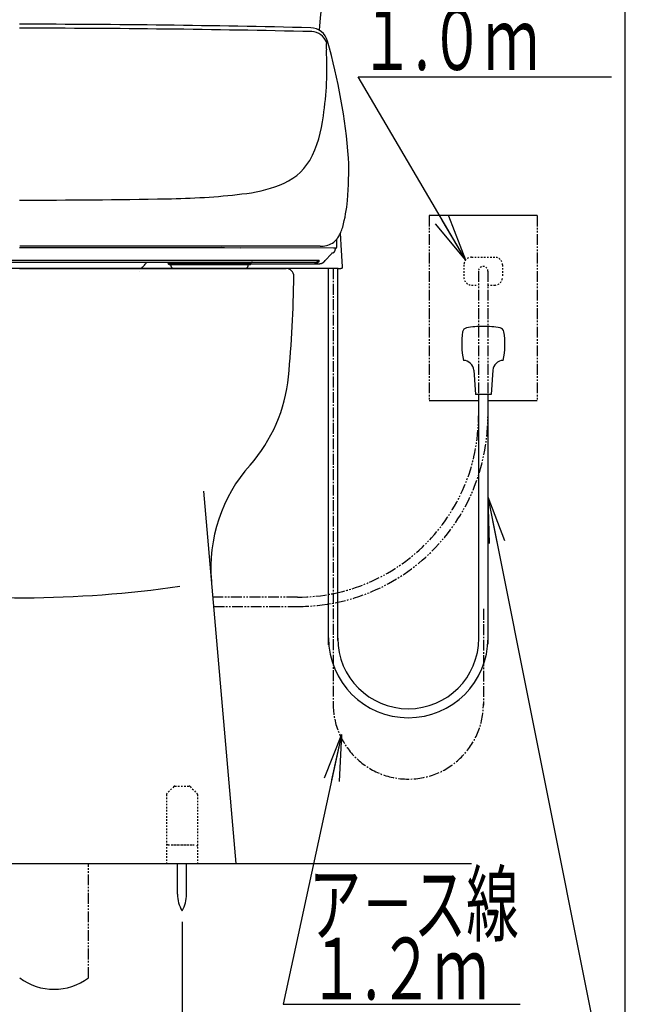
# Model space of a CAD drawing. Extents: x 10 to 2010, y 105 to 2905.
# Drawn here: x 1618 to 2010, y 431 to 1068 of the extents above; entities that cross this region are included whole.
import ezdxf
from ezdxf.enums import TextEntityAlignment as Align

# ---------------------------------------------------------------- set-up
doc = ezdxf.new("R2010")
doc.units = 0
for name, pattern in [('EXLTYPE2', [2, 1, -1]), ('EXLTYPE3', [10, 7, -1, 1, -1]), ('EXLTYPE4', [12, 7, -1, 1, -1, 1, -1])]:
    doc.linetypes.add(name, pattern=pattern)
doc.layers.get('0').update_dxf_attribs({"linetype": 'CONTINUOUS'})
doc.layers.get('DEFPOINTS').update_dxf_attribs({"linetype": 'CONTINUOUS'})
for name, color, linetype in [('タンク', 7, 'CONTINUOUS'), ('便器', 7, 'CONTINUOUS'), ('便座', 7, 'CONTINUOUS'), ('寸法', 7, 'CONTINUOUS'), ('枠_表', 7, 'CONTINUOUS')]:
    doc.layers.add(name, color=color, linetype=linetype)
doc.styles.add('EXCADDIM1', font='monotxt', dxfattribs={"width": 0.84, "bigfont": 'extfont'})
doc.styles.add('EXCADSTD', font='monotxt', dxfattribs={"bigfont": 'extfont'})
doc.styles.get("Standard").update_dxf_attribs({"font": 'monotxt', "bigfont": 'extfont'})
doc.dimstyles.new('ISO-25', dxfattribs={"dimtxt": 2.5, "dimasz": 2.5, "dimexe": 1.25, "dimexo": 0.625, "dimtad": 1, "dimtxsty": 'STANDARD', "dimcen": 2.5, "dimazin": 3, "dimtfac": 1, "dimtmove": 0, "dimatfit": 3})

# ---------------------------------------------------------------- blocks, each defined once
blk = doc.blocks.new('EX_NORM')
at = {"color": 0, "linetype": 'CONTINUOUS'}
for q in [(-1, 0.167), (-1, 0), (-1, -0.167)]:
    blk.add_line((0, 0), q, dxfattribs=at)
blk = doc.blocks.new('*D18')
at = {"layer": 'DEFPOINTS', "color": 0}
for p in [(1513, 491.29), (1723.08, 491.29), (1723.08, 375)]:
    blk.add_point(p, dxfattribs=at)
at = {"layer": '便器', "color": 3, "linetype": 'CONTINUOUS'}
for p, q in [((1513, 484.29), (1513, 365)), ((1723.08, 484.29), (1723.08, 365)), ((1543, 375), (1693.08, 375))]:
    blk.add_line(p, q, dxfattribs=at)
at = {"layer": '便器', "color": 3, "xscale": 30, "yscale": 30, "zscale": 30, "rotation": 180}
blk.add_blockref('EX_NORM', (1513, 375), dxfattribs=at)
at = {"layer": '便器', "color": 3, "xscale": 30, "yscale": 30, "zscale": 30}
blk.add_blockref('EX_NORM', (1723.08, 375), dxfattribs=at)
at = {"layer": '便器', "color": 2, "insert": (1618.04, 398.5), "char_height": 40, "attachment_point": 5, "style": 'EXCADDIM1'}
blk.add_mtext('210', dxfattribs=at)

msp = doc.modelspace()

# ---------------------------------------------------------------- linework, layer by layer
at = {"layer": 'タンク', "color": 2, "linetype": 'CONTINUOUS'}
msp.add_arc((-674.496, 1320.8), 2500, 354.036679, 359.918567, dxfattribs=at)
at = {"layer": '便器', "color": 3, "linetype": 'EXLTYPE2'}
for p, q in [((1910.501, 914.217), (1925.501, 914.217)), ((1905.501, 909.217), (1905.501, 901.217)), ((1930.501, 909.217), (1930.501, 901.217)), ((1910.501, 896.217), (1914.649, 896.217)), ((1920.767, 896.217), (1925.501, 896.217))]:
    msp.add_line(p, q, dxfattribs=at)
at = {"layer": '便器', "color": 2, "linetype": 'CONTINUOUS'}
for p, q in [((1790.501, 907.013), (1445.501, 907.013)), ((1617.828, 907), (1790.453, 907)), ((1790.501, 907.013), (1618.001, 907.013)), ((1737.056, 762.866), (1758.001, 522))]:
    msp.add_line(p, q, dxfattribs=at)
at = {"layer": '便器', "color": 3, "linetype": 'EXLTYPE4'}
for p, q in [((1915.001, 905.217), (1915.001, 811.539)), ((1921.001, 905.217), (1921.001, 811.045)), ((1797.765, 694.304), (1743.018, 694.304)), ((1743.54, 688.299), (1798.255, 688.299))]:
    msp.add_line(p, q, dxfattribs=at)
at = {"layer": '便器', "color": 6, "linetype": 'EXLTYPE2'}
for p, q in [((1717.745, 571.707), (1713.331, 567.293)), ((1718.452, 572), (1727.624, 572)), ((1728.331, 571.707), (1732.745, 567.293)), ((1713.038, 566.586), (1713.038, 522)), ((1733.038, 566.586), (1733.038, 522)), ((1714.038, 534), (1732.038, 534)), ((1716.538, 534), (1729.538, 534))]:
    msp.add_line(p, q, dxfattribs=at)
at = {"layer": '便器', "color": 7, "linetype": 'CONTINUOUS'}
msp.add_line((1275.517, 522), (1910.517, 522), dxfattribs=at)
at = {"layer": '便器', "color": 6, "linetype": 'EXLTYPE4'}
msp.add_line((1662.502, 447.885), (1662.502, 522), dxfattribs=at)
at = {"layer": '便器', "color": 6, "linetype": 'CONTINUOUS'}
for p, q in [((1720.175, 502.044), (1720.175, 522)), ((1725.975, 502.044), (1725.975, 522))]:
    msp.add_line(p, q, dxfattribs=at)
at = {"layer": '便器', "color": 3, "linetype": 'EXLTYPE2'}
for centre, radius, start, end in [((1910.501, 909.217), 5, 90, 180), ((1925.501, 909.217), 5, 0, 90), ((1918.001, 905.217), 3.053, 0, 180), ((1910.501, 901.217), 5, 180, 270), ((1925.501, 901.217), 5, 270, 0)]:
    msp.add_arc(centre, radius, start, end, dxfattribs=at)
at = {"layer": '便器', "color": 2, "linetype": 'CONTINUOUS'}
for centre, radius, start, end in [((1790.453, 902), 5, 359.266496, 90), ((995.518, 912.177), 800, 354.596758, 359.266496), ((1692.407, 846.262), 100, 318.306216, 354.61134), ((1841.749, 713.232), 100, 138.306216, 184.969741)]:
    msp.add_arc(centre, radius, start, end, dxfattribs=at)
at = {"layer": '便器', "color": 3, "linetype": 'EXLTYPE4'}
for centre, radius in [((1797.765, 811.539), 117.236), ((1798.255, 811.045), 122.746)]:
    msp.add_arc(centre, radius, 270, 0, dxfattribs=at)
at = {"layer": '便器', "color": 4, "linetype": 'CONTINUOUS'}
msp.add_arc((1618.001, 1420.628), 726.737, 262.273558, 278.201268, dxfattribs=at)
at = {"layer": '便器', "color": 6, "linetype": 'EXLTYPE2'}
for centre, start, end in [((1714.038, 566.586), 135, 180), ((1718.452, 571), 90, 135), ((1727.624, 571), 45, 90), ((1732.038, 566.586), 0, 45), ((1714.038, 533), 90, 180), ((1732.038, 533), 0, 90)]:
    msp.add_arc(centre, 1, start, end, dxfattribs=at)
at = {"layer": '便器', "color": 6, "linetype": 'CONTINUOUS'}
for centre, radius, start, end in [((1740.172, 501.67), 20, 178.926758, 211.259766), ((1705.979, 501.67), 20, 328.740234, 1.073222), ((1640.252, 478.071), 37.5, 233.60609, 306.39391)]:
    msp.add_arc(centre, radius, start, end, dxfattribs=at)
at = {"layer": '便座', "color": 6, "linetype": 'CONTINUOUS'}
for p, q in [((1953.001, 941.217), (1883.001, 941.217)), ((1826.163, 922.332), (1825.758, 930.054)), ((1617.98, 920.548), (1732.973, 920.442)), ((1812.478, 921.35), (1618.001, 921.35)), ((1732.973, 920.442), (1748.773, 920.424)), ((1748.773, 920.424), (1750.649, 920.421)), ((1750.649, 920.42), (1748.773, 920.422)), ((1750.649, 920.421), (1760.973, 920.406)), ((1821.137, 920.136), (1761.009, 920.403)), ((1821.592, 920.128), (1821.137, 920.136)), ((1822.67, 920.128), (1821.592, 920.128)), ((1424.013, 912.32), (1811.949, 912.32)), ((1426.831, 911.062), (1809.131, 911.062)), ((1819.838, 916.484), (1815.68, 912.081)), ((1717.159, 907), (1696.971, 907)), ((1714.447, 910.062), (1714.194, 910.062)), ((1723.622, 910.062), (1714.447, 910.062)), ((1714.694, 909.562), (1714.943, 909.562)), ((1714.943, 909.562), (1723.726, 909.562)), ((1715.873, 908.868), (1715.873, 909.562)), ((1718.057, 906.865), (1718.075, 906.864)), ((1718.092, 906.871), (1718.092, 906.864)), ((1758.166, 910.062), (1723.622, 910.062)), ((1723.726, 909.562), (1758.062, 909.562)), ((1756.035, 910.062), (1812.318, 910.062)), ((1758.062, 909.562), (1766.845, 909.562)), ((1767.341, 910.062), (1758.166, 910.062)), ((1763.654, 906.864), (1763.655, 906.871)), ((1824.21, 907), (1764.588, 907)), ((1765.873, 908.868), (1765.873, 909.562)), ((1766.845, 909.562), (1767.094, 909.562)), ((1767.594, 910.062), (1767.341, 910.062)), ((1817.889, 663.5), (1817.889, 907)), ((1823.889, 666.2), (1823.889, 907)), ((1826.511, 907.098), (1826.581, 907.117)), ((1826.58, 907.117), (1826.581, 907.117)), ((1826.914, 907.786), (1826.913, 907.813)), ((1911.881, 841.06), (1913.076, 825.517)), ((1924.272, 841.06), (1923.076, 825.517)), ((1923.076, 825.517), (1913.076, 825.517)), ((1915.151, 667.7), (1915.151, 825.517)), ((1921.151, 663.9), (1921.151, 825.517)), ((1915.001, 821.217), (1883.001, 821.217)), ((1953.001, 821.217), (1921.001, 821.217))]:
    msp.add_line(p, q, dxfattribs=at)
at = {"layer": '便座', "color": 6, "linetype": 'EXLTYPE4'}
for p, q in [((1883.001, 941.217), (1883.001, 821.217)), ((1953.001, 941.217), (1953.001, 821.217))]:
    msp.add_line(p, q, dxfattribs=at)
at = {"layer": '便座', "color": 6, "linetype": 'EXLTYPE3'}
for p, q in [((1820.889, 907), (1820.889, 625.2)), ((1918.151, 686.712), (1918.151, 624.412))]:
    msp.add_line(p, q, dxfattribs=at)
at = {"layer": '便座', "color": 6, "linetype": 'CONTINUOUS', "flags": 128}
for points in [[(1823.251, 921.077), (1823.338, 926.048)], [(1820.235, 917.062), (1820.236, 917.062), (1820.238, 917.062), (1820.242, 917.062), (1820.248, 917.062), (1820.254, 917.062), (1820.261, 917.062), (1820.27, 917.062), (1820.278, 917.062), (1820.288, 917.062), (1820.297, 917.062), (1820.307, 917.063), (1820.327, 917.063), (1820.347, 917.064), (1820.367, 917.065), (1820.387, 917.066), (1820.407, 917.068), (1820.427, 917.07), (1820.447, 917.072), (1820.467, 917.074), (1820.487, 917.076), (1820.508, 917.079), (1820.528, 917.082), (1820.559, 917.087), (1820.591, 917.093), (1820.622, 917.099), (1820.653, 917.106), (1820.685, 917.113), (1820.716, 917.12), (1820.748, 917.129), (1820.779, 917.137), (1820.81, 917.146), (1820.84, 917.156), (1820.87, 917.165), (1820.9, 917.176), (1820.929, 917.186), (1820.958, 917.197), (1820.987, 917.208), (1821.015, 917.219), (1821.042, 917.231), (1821.07, 917.243), (1821.097, 917.256), (1821.124, 917.269), (1821.15, 917.282), (1821.176, 917.296), (1821.202, 917.31), (1821.228, 917.324), (1821.254, 917.339), (1821.279, 917.354), (1821.304, 917.37), (1821.329, 917.386), (1821.354, 917.402), (1821.379, 917.419), (1821.403, 917.436), (1821.427, 917.453), (1821.45, 917.471), (1821.474, 917.489), (1821.497, 917.507), (1821.519, 917.526), (1821.542, 917.545), (1821.564, 917.564), (1821.586, 917.584), (1821.608, 917.604), (1821.629, 917.624), (1821.65, 917.644), (1821.671, 917.665), (1821.692, 917.686), (1821.711, 917.708), (1821.731, 917.729), (1821.75, 917.751), (1821.769, 917.773), (1821.788, 917.795), (1821.806, 917.817), (1821.824, 917.84), (1821.842, 917.863), (1821.859, 917.886), (1821.876, 917.91), (1821.893, 917.934), (1821.908, 917.957), (1821.924, 917.98), (1821.938, 918.003), (1821.953, 918.026), (1821.967, 918.05), (1821.981, 918.074), (1821.995, 918.098), (1822.008, 918.122), (1822.022, 918.147), (1822.034, 918.171), (1822.047, 918.196), (1822.057, 918.218), (1822.068, 918.24), (1822.078, 918.263), (1822.088, 918.285), (1822.098, 918.308), (1822.107, 918.33), (1822.116, 918.353), (1822.125, 918.375), (1822.133, 918.398), (1822.141, 918.42), (1822.149, 918.442), (1822.156, 918.461), (1822.162, 918.479), (1822.168, 918.498), (1822.173, 918.516), (1822.179, 918.534), (1822.184, 918.553), (1822.19, 918.571), (1822.195, 918.59), (1822.2, 918.608), (1822.204, 918.627), (1822.209, 918.645), (1822.214, 918.665), (1822.218, 918.685), (1822.223, 918.704), (1822.227, 918.724), (1822.232, 918.744), (1822.236, 918.764), (1822.24, 918.784), (1822.244, 918.804), (1822.248, 918.824), (1822.251, 918.844), (1822.255, 918.864), (1822.259, 918.887), (1822.262, 918.91), (1822.266, 918.933), (1822.269, 918.957), (1822.273, 918.98), (1822.276, 919.004), (1822.279, 919.027), (1822.282, 919.052), (1822.285, 919.076), (1822.288, 919.101), (1822.291, 919.126), (1822.295, 919.158), (1822.298, 919.191), (1822.302, 919.224), (1822.305, 919.257), (1822.308, 919.291), (1822.312, 919.325), (1822.315, 919.359), (1822.318, 919.392), (1822.32, 919.426), (1822.323, 919.459), (1822.326, 919.491), (1822.327, 919.513), (1822.329, 919.535), (1822.331, 919.557), (1822.332, 919.579), (1822.334, 919.6), (1822.335, 919.621), (1822.337, 919.642), (1822.338, 919.664), (1822.34, 919.685), (1822.341, 919.706), (1822.342, 919.727), (1822.343, 919.739), (1822.344, 919.75), (1822.344, 919.761), (1822.345, 919.771), (1822.346, 919.781), (1822.346, 919.789), (1822.346, 919.797), (1822.347, 919.803), (1822.347, 919.807), (1822.347, 919.81), (1822.347, 919.811)], [(1822.671, 920.128), (1822.695, 920.129), (1822.733, 920.132), (1822.77, 920.138), (1822.807, 920.147), (1822.843, 920.158), (1822.878, 920.172), (1822.911, 920.188), (1822.942, 920.206), (1822.972, 920.227), (1823, 920.248), (1823.026, 920.271), (1823.05, 920.296), (1823.071, 920.32), (1823.09, 920.345), (1823.107, 920.37), (1823.122, 920.394), (1823.135, 920.418), (1823.146, 920.441), (1823.156, 920.463), (1823.164, 920.484), (1823.171, 920.504), (1823.178, 920.523), (1823.183, 920.542), (1823.188, 920.56), (1823.193, 920.579), (1823.197, 920.597), (1823.201, 920.614), (1823.204, 920.632), (1823.208, 920.651), (1823.211, 920.669), (1823.214, 920.688), (1823.217, 920.708), (1823.219, 920.728), (1823.222, 920.748), (1823.225, 920.77), (1823.227, 920.792), (1823.229, 920.815), (1823.231, 920.838), (1823.234, 920.863), (1823.236, 920.888), (1823.238, 920.915), (1823.24, 920.943), (1823.241, 920.971), (1823.243, 921.001), (1823.245, 921.032), (1823.247, 921.065), (1823.25, 921.133)], [(1826.898, 908.105), (1826.16, 922.209), (1826.158, 922.234), (1826.157, 922.258), (1826.156, 922.283), (1826.154, 922.307), (1826.153, 922.331)], [(1700.015, 910.755), (1700.042, 910.788), (1700.072, 910.821), (1700.105, 910.853), (1700.14, 910.883), (1700.176, 910.91), (1700.213, 910.936), (1700.252, 910.959), (1700.293, 910.98), (1700.334, 910.999), (1700.376, 911.016), (1700.42, 911.03), (1700.464, 911.041), (1700.508, 911.05), (1700.553, 911.057), (1700.599, 911.06), (1700.644, 911.062)], [(1713.196, 911.062), (1713.274, 911.058), (1713.352, 911.049), (1713.429, 911.034), (1713.504, 911.012), (1713.577, 910.985), (1713.649, 910.952), (1713.717, 910.914), (1713.782, 910.87), (1713.844, 910.821), (1713.902, 910.768), (1713.954, 910.711), (1714.003, 910.649), (1714.047, 910.584), (1714.085, 910.515), (1714.117, 910.444), (1714.145, 910.37), (1714.166, 910.295), (1714.182, 910.218), (1714.191, 910.14), (1714.194, 910.062)], [(1768.592, 911.062), (1768.514, 911.058), (1768.436, 911.049), (1768.359, 911.034), (1768.283, 911.012), (1768.21, 910.985), (1768.139, 910.952), (1768.071, 910.914), (1768.005, 910.87), (1767.944, 910.821), (1767.886, 910.768), (1767.833, 910.711), (1767.784, 910.649), (1767.74, 910.584), (1767.702, 910.515), (1767.67, 910.444), (1767.643, 910.37), (1767.621, 910.295), (1767.606, 910.218), (1767.597, 910.14), (1767.594, 910.062)], [(1809.131, 911.062), (1809.132, 911.062), (1809.136, 911.062), (1809.141, 911.062), (1809.148, 911.062), (1809.156, 911.062), (1809.166, 911.062), (1809.176, 911.062), (1809.188, 911.062), (1809.2, 911.062), (1809.212, 911.062), (1809.225, 911.062), (1809.251, 911.063), (1809.276, 911.064), (1809.301, 911.064), (1809.327, 911.066), (1809.353, 911.067), (1809.378, 911.068), (1809.404, 911.07), (1809.43, 911.072), (1809.456, 911.074), (1809.482, 911.076), (1809.509, 911.078), (1809.548, 911.082), (1809.588, 911.087), (1809.628, 911.092), (1809.668, 911.097), (1809.708, 911.103), (1809.748, 911.11), (1809.788, 911.116), (1809.828, 911.124), (1809.868, 911.131), (1809.907, 911.139), (1809.946, 911.147), (1809.983, 911.155), (1810.02, 911.164), (1810.056, 911.172), (1810.092, 911.181), (1810.127, 911.191), (1810.162, 911.2), (1810.197, 911.21), (1810.232, 911.22), (1810.266, 911.231), (1810.3, 911.242), (1810.334, 911.253), (1810.367, 911.264), (1810.4, 911.276), (1810.433, 911.288), (1810.465, 911.3), (1810.497, 911.312), (1810.53, 911.325), (1810.562, 911.338), (1810.594, 911.352), (1810.626, 911.365), (1810.657, 911.379), (1810.689, 911.394), (1810.72, 911.408), (1810.751, 911.423), (1810.782, 911.438), (1810.813, 911.453), (1810.844, 911.469), (1810.874, 911.485), (1810.905, 911.501), (1810.935, 911.518), (1810.965, 911.534), (1810.995, 911.552), (1811.024, 911.569), (1811.054, 911.587), (1811.084, 911.605), (1811.114, 911.624), (1811.144, 911.642), (1811.174, 911.662), (1811.203, 911.681), (1811.233, 911.701), (1811.263, 911.722), (1811.292, 911.743), (1811.322, 911.764), (1811.352, 911.786), (1811.383, 911.809), (1811.415, 911.833), (1811.446, 911.857), (1811.477, 911.881), (1811.508, 911.906), (1811.539, 911.931), (1811.569, 911.957), (1811.599, 911.982), (1811.629, 912.008), (1811.658, 912.033), (1811.687, 912.059), (1811.706, 912.076), (1811.725, 912.094), (1811.744, 912.111), (1811.762, 912.129), (1811.78, 912.146), (1811.798, 912.164), (1811.816, 912.181), (1811.834, 912.199), (1811.851, 912.217), (1811.868, 912.234), (1811.886, 912.252), (1811.894, 912.261), (1811.903, 912.27), (1811.911, 912.279), (1811.919, 912.287), (1811.926, 912.295), (1811.933, 912.302), (1811.938, 912.308), (1811.943, 912.313), (1811.946, 912.317), (1811.949, 912.319), (1811.949, 912.32)], [(1811.848, 911.741), (1811.848, 911.74), (1811.846, 911.738), (1811.843, 911.733), (1811.839, 911.728), (1811.835, 911.721), (1811.83, 911.713), (1811.824, 911.704), (1811.818, 911.695), (1811.811, 911.685), (1811.804, 911.674), (1811.797, 911.664), (1811.783, 911.643), (1811.768, 911.621), (1811.753, 911.6), (1811.738, 911.579), (1811.723, 911.558), (1811.707, 911.537), (1811.692, 911.517), (1811.676, 911.496), (1811.659, 911.475), (1811.643, 911.454), (1811.626, 911.433), (1811.6, 911.401), (1811.573, 911.369), (1811.545, 911.338), (1811.517, 911.306), (1811.488, 911.274), (1811.458, 911.243), (1811.428, 911.212), (1811.398, 911.18), (1811.367, 911.149), (1811.336, 911.119), (1811.304, 911.088), (1811.271, 911.058), (1811.238, 911.027), (1811.205, 910.997), (1811.171, 910.968), (1811.137, 910.939), (1811.104, 910.911), (1811.07, 910.883), (1811.035, 910.855), (1811.001, 910.829), (1810.967, 910.803), (1810.933, 910.778), (1810.91, 910.761), (1810.888, 910.745), (1810.865, 910.729), (1810.842, 910.714), (1810.819, 910.698), (1810.796, 910.683), (1810.774, 910.669), (1810.751, 910.654), (1810.728, 910.64), (1810.705, 910.626), (1810.682, 910.612), (1810.67, 910.605), (1810.659, 910.598), (1810.648, 910.592), (1810.637, 910.585), (1810.627, 910.58), (1810.618, 910.575), (1810.611, 910.57), (1810.605, 910.567), (1810.6, 910.564), (1810.597, 910.562), (1810.596, 910.562)], [(1811.848, 911.741), (1811.848, 911.742), (1811.849, 911.742), (1811.849, 911.743), (1811.849, 911.745), (1811.85, 911.746), (1811.85, 911.748), (1811.851, 911.75), (1811.852, 911.753), (1811.852, 911.755), (1811.853, 911.758), (1811.854, 911.76), (1811.855, 911.765), (1811.857, 911.77), (1811.858, 911.774), (1811.859, 911.779), (1811.861, 911.784), (1811.862, 911.789), (1811.863, 911.793), (1811.865, 911.798), (1811.866, 911.803), (1811.867, 911.808), (1811.869, 911.813), (1811.871, 911.82), (1811.873, 911.827), (1811.874, 911.834), (1811.876, 911.842), (1811.878, 911.849), (1811.88, 911.856), (1811.882, 911.863), (1811.883, 911.871), (1811.885, 911.878), (1811.887, 911.885), (1811.888, 911.892), (1811.89, 911.898), (1811.891, 911.904), (1811.892, 911.91), (1811.893, 911.915), (1811.894, 911.921), (1811.896, 911.927), (1811.897, 911.932), (1811.898, 911.938), (1811.899, 911.944), (1811.9, 911.949), (1811.9, 911.955), (1811.901, 911.96), (1811.902, 911.964), (1811.903, 911.969), (1811.903, 911.974), (1811.904, 911.979), (1811.904, 911.984), (1811.905, 911.988), (1811.905, 911.993), (1811.906, 911.998), (1811.906, 912.002), (1811.907, 912.007), (1811.907, 912.011), (1811.907, 912.015), (1811.908, 912.019), (1811.908, 912.023), (1811.908, 912.027), (1811.908, 912.031), (1811.908, 912.035), (1811.908, 912.04), (1811.908, 912.044), (1811.908, 912.048), (1811.908, 912.052), (1811.908, 912.057), (1811.908, 912.062), (1811.908, 912.067), (1811.908, 912.072), (1811.908, 912.077), (1811.908, 912.083), (1811.907, 912.088), (1811.907, 912.093), (1811.907, 912.098), (1811.906, 912.103), (1811.905, 912.108), (1811.905, 912.112), (1811.905, 912.115), (1811.904, 912.119), (1811.903, 912.122), (1811.903, 912.125), (1811.902, 912.129), (1811.901, 912.132), (1811.901, 912.136), (1811.9, 912.139), (1811.899, 912.143), (1811.898, 912.146), (1811.897, 912.148), (1811.896, 912.15), (1811.895, 912.152), (1811.895, 912.154), (1811.894, 912.156), (1811.893, 912.158), (1811.893, 912.159), (1811.892, 912.16), (1811.892, 912.161), (1811.892, 912.162), (1811.892, 912.162)], [(1811.89, 912.162), (1811.89, 912.162), (1811.891, 912.163), (1811.891, 912.163), (1811.891, 912.164), (1811.891, 912.166), (1811.892, 912.167), (1811.892, 912.169), (1811.893, 912.171), (1811.893, 912.173), (1811.894, 912.175), (1811.895, 912.177), (1811.896, 912.182), (1811.898, 912.188), (1811.899, 912.193), (1811.901, 912.199), (1811.902, 912.204), (1811.904, 912.21), (1811.906, 912.216), (1811.908, 912.222), (1811.91, 912.227), (1811.912, 912.233), (1811.914, 912.239), (1811.916, 912.245), (1811.918, 912.25), (1811.92, 912.256), (1811.922, 912.262), (1811.925, 912.267), (1811.927, 912.273), (1811.929, 912.278), (1811.932, 912.284), (1811.934, 912.289), (1811.937, 912.294), (1811.939, 912.299), (1811.941, 912.302), (1811.942, 912.305), (1811.943, 912.308), (1811.944, 912.31), (1811.946, 912.312), (1811.947, 912.314), (1811.948, 912.316), (1811.948, 912.318), (1811.949, 912.319), (1811.949, 912.319), (1811.949, 912.32)], [(1812.318, 910.065), (1812.479, 910.075), (1812.639, 910.091), (1812.799, 910.114), (1812.958, 910.143), (1813.116, 910.179), (1813.273, 910.221), (1813.428, 910.269), (1813.581, 910.324), (1813.732, 910.386), (1813.881, 910.453), (1814.027, 910.527), (1814.171, 910.606), (1814.311, 910.692), (1814.448, 910.783), (1814.581, 910.88), (1814.71, 910.983), (1814.835, 911.091), (1814.956, 911.204), (1815.073, 911.322), (1815.184, 911.446), (1815.291, 911.574), (1815.68, 912.081)], [(1695.49, 905.261), (1695.49, 905.261)], [(1696.971, 907), (1697.04, 907.082), (1697.583, 907.735), (1698.13, 908.401), (1698.682, 909.081), (1699.237, 909.773), (1699.796, 910.477), (1700.015, 910.756)], [(1714.693, 909.562), (1714.644, 909.564), (1714.596, 909.571), (1714.548, 909.583), (1714.502, 909.6), (1714.457, 909.621), (1714.415, 909.646), (1714.376, 909.675), (1714.34, 909.708), (1714.307, 909.745), (1714.278, 909.784), (1714.253, 909.826), (1714.232, 909.871), (1714.215, 909.917), (1714.203, 909.964), (1714.197, 910.013), (1714.194, 910.062)], [(1715.873, 908.868), (1715.874, 908.8), (1715.878, 908.732), (1715.883, 908.664), (1715.892, 908.597), (1715.902, 908.529), (1715.914, 908.462), (1715.93, 908.396), (1715.947, 908.33), (1715.966, 908.265), (1715.988, 908.2), (1716.012, 908.137), (1716.037, 908.074), (1716.066, 908.012), (1716.096, 907.951), (1716.128, 907.891), (1716.162, 907.832), (1716.198, 907.775), (1716.237, 907.718), (1716.277, 907.663), (1716.319, 907.61), (1716.363, 907.558), (1716.407, 907.507), (1716.454, 907.458), (1716.503, 907.41), (1716.554, 907.365), (1716.606, 907.321), (1716.658, 907.279), (1716.713, 907.238), (1716.77, 907.2), (1716.827, 907.163), (1716.885, 907.129), (1716.945, 907.096), (1717.006, 907.066), (1717.068, 907.037), (1717.13, 907.011), (1717.193, 906.987), (1717.257, 906.965), (1717.321, 906.946), (1717.385, 906.928), (1717.449, 906.913), (1717.512, 906.901), (1717.572, 906.891), (1717.625, 906.883), (1717.67, 906.878), (1717.706, 906.875), (1717.734, 906.872), (1717.754, 906.871), (1717.771, 906.87), (1717.783, 906.87), (1717.795, 906.869), (1717.805, 906.869), (1717.814, 906.868), (1717.822, 906.868), (1717.828, 906.868), (1717.835, 906.868), (1717.841, 906.867), (1717.847, 906.867), (1717.853, 906.867), (1717.859, 906.867), (1717.864, 906.867), (1717.869, 906.867), (1717.874, 906.867), (1717.88, 906.867), (1717.886, 906.866), (1717.891, 906.866), (1717.897, 906.866), (1717.903, 906.866), (1717.908, 906.866), (1717.914, 906.866), (1717.92, 906.866), (1717.926, 906.866), (1717.932, 906.866), (1717.939, 906.866), (1717.945, 906.866), (1717.951, 906.865), (1717.958, 906.865), (1717.965, 906.865), (1717.972, 906.865), (1717.979, 906.865), (1717.987, 906.865), (1717.993, 906.865), (1718.001, 906.865), (1718.009, 906.865), (1718.017, 906.865), (1718.025, 906.865), (1718.032, 906.865), (1718.04, 906.865), (1718.049, 906.865), (1718.058, 906.864), (1718.067, 906.864), (1718.075, 906.864)], [(1718.092, 906.864), (1718.472, 906.863), (1719.17, 906.861), (1720.155, 906.86), (1721.387, 906.858), (1722.814, 906.858), (1724.377, 906.857)], [(1724.377, 906.857), (1740.875, 906.855), (1757.371, 906.857)], [(1757.371, 906.857), (1758.933, 906.858), (1760.36, 906.858), (1761.591, 906.86), (1762.576, 906.861), (1763.273, 906.863), (1763.654, 906.864)], [(1763.671, 906.864), (1763.68, 906.864), (1763.688, 906.864), (1763.697, 906.865), (1763.704, 906.865), (1763.713, 906.865), (1763.721, 906.865), (1763.729, 906.865), (1763.736, 906.865), (1763.743, 906.865), (1763.751, 906.865), (1763.758, 906.865), (1763.765, 906.865), (1763.772, 906.865), (1763.779, 906.865), (1763.785, 906.865), (1763.792, 906.865), (1763.799, 906.866), (1763.805, 906.866), (1763.812, 906.866), (1763.818, 906.866), (1763.823, 906.866), (1763.829, 906.866), (1763.835, 906.866), (1763.841, 906.866), (1763.846, 906.866), (1763.852, 906.866), (1763.858, 906.866), (1763.863, 906.866), (1763.868, 906.867), (1763.873, 906.867), (1763.879, 906.867), (1763.884, 906.867), (1763.89, 906.867), (1763.895, 906.867), (1763.901, 906.867), (1763.907, 906.867), (1763.912, 906.868), (1763.919, 906.868), (1763.926, 906.868), (1763.934, 906.868), (1763.943, 906.869), (1763.951, 906.869), (1763.963, 906.87), (1763.976, 906.87), (1763.992, 906.871), (1764.013, 906.872), (1764.039, 906.875), (1764.074, 906.878), (1764.118, 906.883), (1764.17, 906.89), (1764.228, 906.9), (1764.289, 906.911), (1764.352, 906.926), (1764.414, 906.942), (1764.478, 906.961), (1764.54, 906.982), (1764.602, 907.005), (1764.663, 907.03), (1764.724, 907.058), (1764.783, 907.087), (1764.842, 907.118), (1764.9, 907.151), (1764.956, 907.186), (1765.011, 907.223), (1765.066, 907.262), (1765.118, 907.303), (1765.169, 907.345), (1765.22, 907.389), (1765.268, 907.435), (1765.315, 907.482), (1765.361, 907.531), (1765.404, 907.581), (1765.446, 907.632), (1765.486, 907.685), (1765.525, 907.74), (1765.561, 907.795), (1765.596, 907.852), (1765.629, 907.91), (1765.659, 907.969), (1765.689, 908.029), (1765.716, 908.09), (1765.74, 908.152), (1765.763, 908.214), (1765.784, 908.277), (1765.803, 908.341), (1765.819, 908.406), (1765.833, 908.471), (1765.845, 908.536), (1765.856, 908.602), (1765.864, 908.668), (1765.868, 908.735), (1765.872, 908.801), (1765.873, 908.868)], [(1767.095, 909.562), (1767.144, 909.564), (1767.192, 909.571), (1767.24, 909.583), (1767.285, 909.6), (1767.33, 909.621), (1767.372, 909.646), (1767.411, 909.675), (1767.448, 909.708), (1767.481, 909.745), (1767.51, 909.784), (1767.535, 909.826), (1767.556, 909.871), (1767.573, 909.917), (1767.584, 909.964), (1767.591, 910.013), (1767.594, 910.062)], [(1810.506, 910.512), (1810.503, 910.511), (1810.497, 910.507), (1810.487, 910.502), (1810.474, 910.495), (1810.457, 910.486), (1810.438, 910.476), (1810.417, 910.466), (1810.393, 910.454), (1810.369, 910.441), (1810.343, 910.429), (1810.316, 910.416), (1810.26, 910.39), (1810.204, 910.364), (1810.145, 910.339), (1810.086, 910.315), (1810.025, 910.291), (1809.963, 910.268), (1809.9, 910.246), (1809.836, 910.225), (1809.772, 910.205), (1809.706, 910.186), (1809.641, 910.169), (1809.575, 910.153), (1809.509, 910.138), (1809.442, 910.125), (1809.376, 910.114), (1809.31, 910.103), (1809.245, 910.094), (1809.18, 910.086), (1809.116, 910.08), (1809.052, 910.074), (1808.99, 910.07), (1808.929, 910.067), (1808.9, 910.065), (1808.871, 910.064), (1808.844, 910.064), (1808.818, 910.063), (1808.794, 910.062), (1808.773, 910.062), (1808.755, 910.062), (1808.74, 910.062), (1808.728, 910.062), (1808.721, 910.062), (1808.719, 910.062)], [(1824.21, 906.998), (1824.552, 907.006), (1824.857, 907.013), (1825.128, 907.02), (1825.368, 907.028), (1825.579, 907.035), (1825.762, 907.042), (1825.921, 907.048), (1826.058, 907.055), (1826.172, 907.062), (1826.267, 907.069), (1826.354, 907.076)], [(1826.354, 907.076), (1826.435, 907.085), (1826.511, 907.098)], [(1826.581, 907.117), (1826.581, 907.117), (1826.583, 907.118), (1826.586, 907.119), (1826.59, 907.12), (1826.595, 907.122), (1826.601, 907.124), (1826.607, 907.127), (1826.613, 907.129), (1826.621, 907.132), (1826.628, 907.135), (1826.635, 907.139), (1826.651, 907.146), (1826.667, 907.154), (1826.684, 907.163), (1826.7, 907.173), (1826.716, 907.183), (1826.731, 907.194), (1826.747, 907.206), (1826.761, 907.219), (1826.776, 907.232), (1826.79, 907.246), (1826.803, 907.26), (1826.815, 907.275), (1826.827, 907.291), (1826.838, 907.307), (1826.848, 907.323), (1826.858, 907.34), (1826.867, 907.357), (1826.875, 907.374), (1826.882, 907.391), (1826.889, 907.409), (1826.895, 907.426), (1826.9, 907.442), (1826.902, 907.45), (1826.904, 907.458), (1826.906, 907.465), (1826.908, 907.472), (1826.909, 907.478), (1826.911, 907.484), (1826.912, 907.489), (1826.912, 907.493), (1826.913, 907.496), (1826.913, 907.498), (1826.914, 907.499)], [(1826.922, 907.618), (1826.922, 907.618), (1826.922, 907.618), (1826.922, 907.618), (1826.922, 907.617), (1826.922, 907.617), (1826.922, 907.617), (1826.922, 907.617), (1826.922, 907.617), (1826.922, 907.617), (1826.922, 907.617), (1826.922, 907.617), (1826.922, 907.618), (1826.922, 907.619), (1826.922, 907.62), (1826.922, 907.622), (1826.922, 907.624), (1826.921, 907.627), (1826.921, 907.63), (1826.921, 907.633), (1826.92, 907.635), (1826.92, 907.638), (1826.92, 907.64), (1826.92, 907.642), (1826.92, 907.643), (1826.92, 907.644), (1826.92, 907.645), (1826.92, 907.646), (1826.92, 907.646), (1826.92, 907.647), (1826.92, 907.648), (1826.92, 907.649), (1826.92, 907.65), (1826.92, 907.65), (1826.92, 907.653), (1826.921, 907.657), (1826.921, 907.66), (1826.92, 907.664), (1826.92, 907.668), (1826.92, 907.672), (1826.92, 907.677), (1826.92, 907.681), (1826.919, 907.686), (1826.919, 907.69), (1826.919, 907.695), (1826.918, 907.703), (1826.918, 907.71), (1826.917, 907.717), (1826.917, 907.725), (1826.916, 907.732), (1826.916, 907.739), (1826.916, 907.747), (1826.915, 907.754), (1826.915, 907.762), (1826.915, 907.769), (1826.914, 907.777), (1826.914, 907.791), (1826.913, 907.804), (1826.913, 907.818), (1826.912, 907.832), (1826.911, 907.847), (1826.91, 907.861), (1826.91, 907.876), (1826.909, 907.891), (1826.908, 907.905), (1826.907, 907.92), (1826.906, 907.935), (1826.906, 907.946), (1826.905, 907.958), (1826.905, 907.97), (1826.904, 907.982), (1826.903, 907.993), (1826.903, 908.005), (1826.902, 908.016), (1826.902, 908.027), (1826.901, 908.038), (1826.9, 908.05), (1826.9, 908.061), (1826.9, 908.067), (1826.899, 908.073), (1826.899, 908.078), (1826.899, 908.084), (1826.898, 908.089), (1826.898, 908.093), (1826.898, 908.097), (1826.898, 908.101), (1826.898, 908.103), (1826.898, 908.104), (1826.898, 908.105)]]:
    msp.add_lwpolyline(points, dxfattribs=at)
at = {"layer": '便座', "color": 6, "linetype": 'CONTINUOUS'}
for centre, radius, start, end in [((1612.164, -7094.428), 8159.427, 88.6360826, 89.9591579), ((1614.685, -7386.51), 8448.917, 88.6951989, 89.977652), ((1806.033, 1050.993), 11.7, 15.102204, 88.30807), ((1806.915, 1050.115), 10.103, 17.864257, 89.085352), ((1852.659, 1050.464), 36.233, 175.645696, 183.279283), ((1821.273, 1052.723), 4.768, 168.913397, 174.087234), ((1590.984, 1038.838), 226.005, 3.647078, 3.647139), ((1817.966, 1053.461), 1.383, 149.866733, 172.569092), ((1816.959, 1054.064), 0.211, 71.943313, 154.174996), ((1816.759, 1053.647), 0.671, 31.323654, 66.75524), ((1428.981, 945.424), 403.254, 4.686138, 15.632591), ((1613.074, 1035.863), 203.797, 357.508694, 3.524586), ((1590.984, 1038.838), 226.005, 351.568487, 356.998622), ((1738.987, 1013.133), 75.923, 331.495215, 354.383313), ((1773.231, 996.574), 37.97, 289.954052, 328.792418), ((1563.86, 971.272), 267.121, 355.630769, 1.522344), ((1751.759, 1052.574), 97.942, 275.937799, 290.581247), ((1629.541, 5226.61), 4275.384, 269.845077, 271.120317), ((1707.807, 1418.733), 466.721, 270.653799, 276.65439), ((1719.831, 961.848), 110.913, 345.271496, 354.346924), ((1366.818, 1153.707), 510.535, 333.852218, 334.039521), ((1797.052, 942.755), 31.397, 336.467809, 343.139832), ((1813.889, 933.649), 12.127, 282.478031, 322.363611), ((1810.134, 936.707), 16.968, 321.930115, 331.921596), ((1812.425, 939.765), 18.415, 270.154976, 282.815145), ((1128.183, 937.504), 694.39, 358.540003, 358.566177), ((1822.67, 920.621), 0.493, 270.023192, 273.416249), ((1822.67, 920.629), 0.5, 273.411042, 275.381958), ((1817.793, 918.314), 2.744, 318.166238, 332.840134), ((1808.691, 913.9), 3.844, 298.176372, 299.713951), ((1812.154, 914.046), 3.984, 286.383408, 290.406082), ((1826.421, 907.592), 0.501, 349.310113, 2.974414), ((1907.686, 865.562), 3, 100.50293, 170.762207), ((1918.076, 809.517), 60, 89.999838, 100.503113), ((1918.076, 809.517), 60, 79.496887, 89.999838), ((1928.467, 865.562), 3, 9.237793, 79.49707), ((1954.076, 858.017), 50, 170.762268, 192.122379), ((1882.076, 858.017), 50, 347.877625, 9.237732), ((1904.901, 840.523), 7, 4.397888, 87.627067), ((1931.251, 840.523), 7, 92.372925, 175.602173), ((1869.52, 667.9), 51.631, 180, 0), ((1869.52, 667.7), 45.631, 180, 0)]:
    msp.add_arc(centre, radius, start, end, dxfattribs=at)
at = {"layer": '便座', "color": 6, "linetype": 'EXLTYPE3'}
msp.add_arc((1869.52, 625.2), 48.631, 180, 0, dxfattribs=at)
at = {"layer": '枠_表', "color": 7, "linetype": 'CONTINUOUS'}
msp.add_line((2010, 105), (2010, 2905), dxfattribs=at)

# ---------------------------------------------------------------- texts
at = {"layer": '便器', "color": 2, "linetype": 'CONTINUOUS', "style": 'EXCADSTD', "width": 0.998361}
msp.add_text('１.０ｍ', height=40, dxfattribs=at).set_placement((1838.08, 1035.394), (1954.08, 1035.394), align=Align.FIT)
at = {"layer": '寸法', "color": 2, "linetype": 'CONTINUOUS', "style": 'EXCADSTD'}
for s, width, p, p2 in [('ア－ス線', 1.034783, (1805.05, 475.774), (1941.05, 475.774)), ('１.２ｍ', 0.998361, (1805.262, 433.952), (1921.262, 433.952))]:
    msp.add_text(s, height=40, dxfattribs=dict(at, width=width)).set_placement(p, p2, align=Align.FIT)

# ---------------------------------------------------------------- dimensions: what is measured, and where the dimension line sits
at = {"layer": '便器', "color": 3, "linetype": 'CONTINUOUS'}
dim = msp.add_linear_dim(base=(1723.075, 375), p1=(1513.001, 491.291), p2=(1723.075, 491.291), text='210', dimstyle='ISO-25', override={"dimtxt": 40, "dimasz": 30, "dimexe": 10, "dimexo": 7, "dimgap": 0, "dimtad": 1, "dimjust": 0, "dimtih": 0, "dimtoh": 0, "dimdec": 1, "dimzin": 8, "dimlunit": 2, "dimtxsty": 'EXCADDIM1', "dimblk1": 'EX_NORM', "dimblk2": 'EX_NORM', "dimsah": 1, "dimse1": 0, "dimse2": 0, "dimclrd": 3, "dimclre": 3, "dimclrt": 2, "dimtmove": 2}, dxfattribs=at)
dim.commit()
dim.dimension.update_dxf_attribs({"geometry": '*D18', "text_midpoint": (1618.038, 398.5), "dimtype": 160})

# ---------------------------------------------------------------- leaders
at = {"layer": '便器', "color": 6, "linetype": 'CONTINUOUS'}
msp.add_leader([(1906.673, 912.434), (1837, 1031), (2001, 1031)], dimstyle='ISO-25', override={"dimasz": 30, "dimldrblk": 'EX_NORM'}, dxfattribs=at)
at = {"layer": '寸法', "color": 6, "linetype": 'CONTINUOUS'}
for points in [[(1921.001, 759.3), (1989, 419), (1989, 340), (1824, 340)], [(1826.215, 605.489), (1788.535, 430.948), (1942.008, 430.944)]]:
    msp.add_leader(points, dimstyle='ISO-25', override={"dimasz": 30, "dimldrblk": 'EX_NORM'}, dxfattribs=at)

doc.saveas('drawing.dxf')
